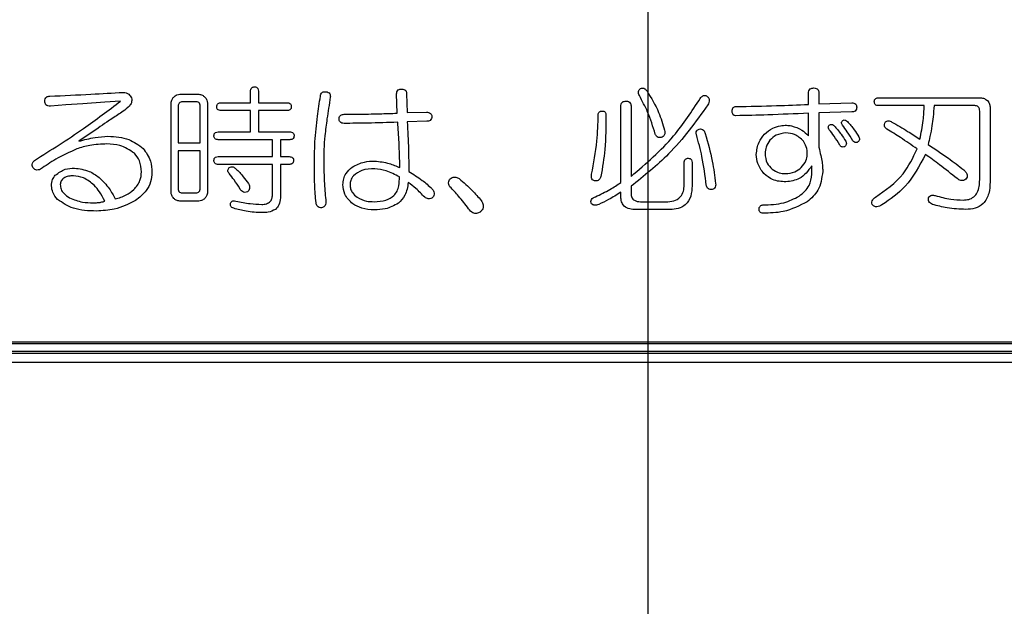
# Model space of a CAD drawing. Units: millimetres. Extents: x 7 to 826, y 14 to 580.
# Drawn here: x 113 to 122, y 207 to 212 of the extents above; entities that cross this region are included whole.
import ezdxf

# ---------------------------------------------------------------- set-up
doc = ezdxf.new("R2010")
doc.units = ezdxf.units.MM
doc.layers.add('SLD-0', color=179, linetype='Continuous')

# ---------------------------------------------------------------- blocks, each defined once
blk = doc.blocks.new('SW_CENTERMARKSYMBOL_0')
at = {"layer": 'SLD-0', "color": 0}
blk.add_line((0, -1.6667), (0, -142.8384), dxfattribs=at)

msp = doc.modelspace()

# ---------------------------------------------------------------- linework, layer by layer
at = {"color": 7, "linetype": 'Continuous', "lineweight": 25}
for p, q in [((115.1703, 211.0474), (115.1703, 211.1499)), ((115.2396, 211.1499), (115.2396, 211.0474)), ((114.0141, 211.062), (113.8725, 211.0522)), ((114.5412, 211.1224), (114.709, 211.1224)), ((116.474, 210.9546), (116.4691, 211.1255)), ((116.5579, 211.1255), (116.5627, 210.9595)), ((120.1322, 211.0327), (120.1322, 211.1304)), ((120.2246, 211.1304), (120.2246, 211.0376)), ((120.7568, 211.0913), (121.66, 211.0913)), ((113.5259, 211.0278), (113.3891, 211.0181)), ((113.6772, 211.0376), (113.5259, 211.0278)), ((113.8725, 211.0522), (113.6772, 211.0376)), ((114.4631, 210.2515), (114.4631, 211.0443)), ((114.5268, 211.0181), (114.5268, 210.6909)), ((114.683, 211.0562), (114.5658, 211.0562)), ((114.7212, 210.6909), (114.7212, 211.0181)), ((114.7872, 211.0443), (114.7872, 210.2515)), ((114.9076, 211.0474), (115.1703, 211.0474)), ((115.1703, 210.9781), (114.9076, 210.9781)), ((115.1703, 210.7886), (115.1703, 210.9781)), ((115.2396, 211.0474), (115.4935, 211.0474)), ((115.4935, 210.9781), (115.2396, 210.9781)), ((115.2396, 210.9781), (115.2396, 210.7886)), ((118.4624, 210.3394), (118.4624, 211.0132)), ((118.5548, 211.0132), (118.5548, 210.3931)), ((120.2246, 211.0376), (120.5175, 211.0474)), ((121.162, 211.022), (120.7568, 211.022)), ((121.6112, 211.022), (121.2499, 211.022)), ((121.6555, 210.3638), (121.6555, 210.9741)), ((121.7479, 211.0034), (121.7479, 210.3443)), ((116.0013, 210.9448), (116.1184, 210.9448)), ((116.5627, 210.9595), (116.7336, 210.9643)), ((120.1322, 210.7544), (120.1322, 210.9546)), ((120.5175, 210.9665), (120.2246, 210.9568)), ((120.2246, 210.9568), (120.2246, 210.6519)), ((113.8139, 210.8228), (113.643, 210.7056)), ((116.7385, 210.8835), (116.5627, 210.8786)), ((114.8832, 210.7886), (115.1703, 210.7886)), ((115.3656, 210.7193), (114.8832, 210.7193)), ((115.2396, 210.7886), (115.5179, 210.7886)), ((115.3656, 210.5689), (115.3656, 210.7193)), ((115.5179, 210.7193), (115.4349, 210.7193)), ((115.4349, 210.7193), (115.4349, 210.5689)), ((114.5268, 210.6909), (114.7212, 210.6909)), ((114.7212, 210.6217), (114.5268, 210.6217)), ((114.5268, 210.6217), (114.5268, 210.2857)), ((114.7212, 210.2857), (114.7212, 210.6217)), ((114.8832, 210.5689), (115.3656, 210.5689)), ((115.4349, 210.5689), (115.513, 210.5689)), ((115.3656, 210.4996), (114.8832, 210.4996)), ((115.3656, 210.2369), (115.3656, 210.4996)), ((115.513, 210.4996), (115.4349, 210.4996)), ((115.4349, 210.4996), (115.4349, 210.2027)), ((119.0275, 210.3296), (119.0275, 210.5152)), ((119.0967, 210.5152), (119.0967, 210.3101)), ((120.1615, 210.4126), (120.1615, 210.4859)), ((118.5548, 210.3052), (118.5548, 210.2417)), ((114.5658, 210.2466), (114.683, 210.2466)), ((118.4624, 210.2222), (118.4624, 210.2515)), ((114.709, 210.1734), (114.5412, 210.1734)), ((118.9014, 210.0993), (118.5841, 210.0993)), ((118.6378, 210.1685), (118.8819, 210.1685)), ((92.938, 208.9067), (144.4719, 208.9067)), ((144.4585, 208.9201), (92.9514, 208.9201)), ((92.9549, 208.9234), (144.4549, 208.9234)), ((92.8512, 208.8401), (144.5586, 208.8401)), ((92.8512, 208.8213), (144.5586, 208.8213)), ((144.5586, 208.738), (92.8512, 208.738))]:
    msp.add_line(p, q, dxfattribs=at)
for centre, ratio in [((118.7049, 492.0874), 0.57735), ((118.7049, 491.9207), 0.578507)]:
    msp.add_ellipse(centre, major_axis=(0, 288.0978), ratio=ratio, start_param=2.985527, end_param=3.297658, dxfattribs=at)
for points, knots in [([(115.1703, 211.1499), (115.1706, 211.1555), (115.171, 211.1668), (115.179, 211.1811), (115.1921, 211.1884), (115.201, 211.1888), (115.2054, 211.1889)], [0, 0, 0, 0, 0.281019, 0.559578, 0.779161, 1, 1, 1, 1]), ([(115.2054, 211.1889), (115.211, 211.1886), (115.2223, 211.1879), (115.2381, 211.1734), (115.239, 211.1588), (115.2396, 211.1499)], [0, 0, 0, 0, 0.2812578, 0.5601168, 1, 1, 1, 1]), ([(116.4691, 211.1255), (116.4695, 211.1322), (116.4703, 211.1456), (116.4817, 211.162), (116.4981, 211.1686), (116.5086, 211.1692), (116.5139, 211.1694)], [0, 0, 0, 0, 0.28065, 0.558637, 0.778879, 1, 1, 1, 1]), ([(116.5139, 211.1694), (116.5206, 211.1691), (116.5339, 211.1684), (116.5502, 211.1573), (116.5571, 211.1411), (116.5576, 211.1307), (116.5579, 211.1255)], [0, 0, 0, 0, 0.2807779, 0.5589756, 0.7789875, 1, 1, 1, 1]), ([(118.628, 211.1108), (118.6254, 211.1169), (118.6201, 211.1289), (118.6197, 211.1477), (118.6266, 211.1636), (118.6341, 211.1707), (118.6378, 211.1743)], [0, 0, 0, 0, 0.28052, 0.560029, 0.779672, 1, 1, 1, 1]), ([(118.6378, 211.1743), (118.6441, 211.1763), (118.6568, 211.1804), (118.6803, 211.1723), (118.6903, 211.1584), (118.6964, 211.1499)], [0, 0, 0, 0, 0.2801864, 0.5593127, 1, 1, 1, 1]), ([(118.6964, 211.1499), (118.7338, 211.0888), (118.8007, 210.9797), (118.8368, 210.8571), (118.8526, 210.8032)], [0, 0, 0, 0, 0.560166, 1, 1, 1, 1]), ([(120.1322, 211.1304), (120.1326, 211.1377), (120.1334, 211.1525), (120.1454, 211.1707), (120.1633, 211.1783), (120.1749, 211.1789), (120.1806, 211.1792)], [0, 0, 0, 0, 0.280645, 0.558599, 0.779064, 1, 1, 1, 1]), ([(120.1806, 211.1792), (120.1877, 211.1787), (120.2019, 211.1777), (120.218, 211.1643), (120.2238, 211.1469), (120.2243, 211.1359), (120.2246, 211.1304)], [0, 0, 0, 0, 0.280278, 0.558136, 0.778732, 1, 1, 1, 1]), ([(113.2476, 210.5347), (113.3946, 210.6274), (113.6572, 210.793), (113.905, 210.9798), (114.0141, 211.062)], [0, 0, 0, 0, 0.559963, 1, 1, 1, 1]), ([(113.3403, 211.062), (113.3407, 211.0687), (113.3414, 211.082), (113.3525, 211.0983), (113.3686, 211.1052), (113.379, 211.1057), (113.3843, 211.1059)], [0, 0, 0, 0, 0.2807779, 0.5589756, 0.7789875, 1, 1, 1, 1]), ([(113.3891, 211.0181), (113.3819, 211.0177), (113.3675, 211.0169), (113.3486, 211.0274), (113.3411, 211.0451), (113.3406, 211.0563), (113.3403, 211.062)], [0, 0, 0, 0, 0.280974, 0.558736, 0.778994, 1, 1, 1, 1]), ([(113.3843, 211.1059), (113.5064, 211.1114), (113.7246, 211.1212), (113.9426, 211.1343), (114.0385, 211.1401)], [0, 0, 0, 0, 0.56, 1, 1, 1, 1]), ([(114.0385, 211.1401), (114.0471, 211.1389), (114.0642, 211.1364), (114.0928, 211.1224), (114.1046, 211.1031), (114.1117, 211.0913)], [0, 0, 0, 0, 0.281112, 0.561815, 1, 1, 1, 1]), ([(114.1117, 211.0913), (114.1131, 211.0762), (114.1155, 211.0491), (114.0993, 211.0276), (114.0922, 211.0181)], [0, 0, 0, 0, 0.558216, 1, 1, 1, 1]), ([(114.4631, 211.0443), (114.4648, 211.0557), (114.4678, 211.076), (114.4815, 211.0913), (114.4875, 211.098)], [0, 0, 0, 0, 0.558614, 1, 1, 1, 1]), ([(114.4875, 211.098), (114.4963, 211.1055), (114.5119, 211.1191), (114.5323, 211.1214), (114.5412, 211.1224)], [0, 0, 0, 0, 0.560206, 1, 1, 1, 1]), ([(114.709, 211.1224), (114.7204, 211.1207), (114.7408, 211.1177), (114.756, 211.104), (114.7627, 211.098)], [0, 0, 0, 0, 0.558614, 1, 1, 1, 1]), ([(114.7627, 211.098), (114.7703, 211.0892), (114.7838, 211.0736), (114.7861, 211.0532), (114.7872, 211.0443)], [0, 0, 0, 0, 0.560206, 1, 1, 1, 1]), ([(115.7425, 210.7007), (115.7492, 210.7766), (115.7612, 210.9122), (115.7821, 211.0467), (115.7913, 211.1059)], [0, 0, 0, 0, 0.55993, 1, 1, 1, 1]), ([(115.7913, 211.1059), (115.7924, 211.1126), (115.7946, 211.1258), (115.8075, 211.1409), (115.8244, 211.1461), (115.8349, 211.1454), (115.8401, 211.145)], [0, 0, 0, 0, 0.280514, 0.558586, 0.779035, 1, 1, 1, 1]), ([(115.8792, 211.0962), (115.869, 211.0325), (115.8507, 210.9189), (115.8366, 210.8047), (115.8304, 210.7544)], [0, 0, 0, 0, 0.560005, 1, 1, 1, 1]), ([(115.8401, 211.145), (115.8468, 211.1439), (115.86, 211.1417), (115.8751, 211.1289), (115.8803, 211.1119), (115.8796, 211.1014), (115.8792, 211.0962)], [0, 0, 0, 0, 0.280514, 0.558586, 0.779035, 1, 1, 1, 1]), ([(118.4624, 211.0132), (118.4628, 211.0206), (118.4636, 211.0353), (118.4756, 211.0535), (118.4935, 211.0612), (118.5051, 211.0617), (118.5108, 211.062)], [0, 0, 0, 0, 0.280645, 0.558599, 0.779064, 1, 1, 1, 1]), ([(118.5108, 211.062), (118.5179, 211.0615), (118.5321, 211.0605), (118.5482, 211.0471), (118.554, 211.0297), (118.5545, 211.0187), (118.5548, 211.0132)], [0, 0, 0, 0, 0.2802779, 0.5581361, 0.7787319, 1, 1, 1, 1]), ([(118.5548, 210.3931), (118.6875, 210.507), (118.9244, 210.7105), (119.0949, 210.9715), (119.17, 211.0864)], [0, 0, 0, 0, 0.559913, 1, 1, 1, 1]), ([(118.7696, 210.7691), (118.7493, 210.8354), (118.7129, 210.9539), (118.654, 211.0629), (118.628, 211.1108)], [0, 0, 0, 0, 0.559842, 1, 1, 1, 1]), ([(119.17, 211.0864), (119.1769, 211.0951), (119.1866, 211.1073), (119.206, 211.1143), (119.2145, 211.112), (119.2188, 211.1108)], [0, 0, 0, 0, 0.558522, 0.779626, 1, 1, 1, 1]), ([(119.2188, 211.1108), (119.2263, 211.1071), (119.2374, 211.1015), (119.2465, 211.0874), (119.2505, 211.0713), (119.2479, 211.0504), (119.2415, 211.0354), (119.2383, 211.0278)], [0, 0, 0, 0, 0.249176, 0.374294, 0.499711, 0.74946, 1, 1, 1, 1]), ([(120.7177, 211.0571), (120.7181, 211.0627), (120.7189, 211.0739), (120.7332, 211.0898), (120.7478, 211.0907), (120.7568, 211.0913)], [0, 0, 0, 0, 0.281319, 0.559726, 1, 1, 1, 1]), ([(121.66, 211.0913), (121.6733, 211.0902), (121.697, 211.0883), (121.7154, 211.0734), (121.7235, 211.0669)], [0, 0, 0, 0, 0.559686, 1, 1, 1, 1]), ([(121.7235, 211.0669), (121.7316, 211.0563), (121.746, 211.0374), (121.7473, 211.0138), (121.7479, 211.0034)], [0, 0, 0, 0, 0.5589927, 1, 1, 1, 1]), ([(114.0922, 211.0181), (114.0741, 211.0022), (114.0417, 210.9738), (114.0056, 210.9503), (113.9897, 210.9399)], [0, 0, 0, 0, 0.5598314, 1, 1, 1, 1]), ([(114.5658, 211.0562), (114.56, 211.0559), (114.5483, 211.0553), (114.5336, 211.046), (114.5276, 211.0318), (114.527, 211.0226), (114.5268, 211.0181)], [0, 0, 0, 0, 0.280625, 0.559397, 0.779451, 1, 1, 1, 1]), ([(114.7212, 211.0181), (114.7209, 211.0239), (114.7203, 211.0354), (114.7106, 211.0495), (114.6966, 211.0556), (114.6875, 211.056), (114.683, 211.0562)], [0, 0, 0, 0, 0.280618, 0.558873, 0.779071, 1, 1, 1, 1]), ([(114.8685, 211.0132), (114.8689, 211.0188), (114.8697, 211.0299), (114.884, 211.0459), (114.8986, 211.0468), (114.9076, 211.0474)], [0, 0, 0, 0, 0.2813193, 0.5597258, 1, 1, 1, 1]), ([(114.9076, 210.9781), (114.902, 210.9784), (114.8908, 210.9789), (114.8763, 210.9867), (114.8693, 211), (114.8688, 211.0088), (114.8685, 211.0132)], [0, 0, 0, 0, 0.2810596, 0.5597691, 0.7794525, 1, 1, 1, 1]), ([(115.4935, 211.0474), (115.499, 211.0471), (115.5101, 211.0466), (115.5246, 211.0392), (115.5319, 211.0263), (115.5323, 211.0176), (115.5325, 211.0132)], [0, 0, 0, 0, 0.280851, 0.559628, 0.77932, 1, 1, 1, 1]), ([(115.5325, 211.0132), (115.5322, 211.0075), (115.5315, 210.9961), (115.5206, 210.9834), (115.5067, 210.9786), (115.4979, 210.9783), (115.4935, 210.9781)], [0, 0, 0, 0, 0.280243, 0.55855, 0.778928, 1, 1, 1, 1]), ([(118.2618, 210.9399), (118.2621, 210.9451), (118.2627, 210.9555), (118.2712, 210.9682), (118.2838, 210.9735), (118.292, 210.9739), (118.296, 210.9741)], [0, 0, 0, 0, 0.2806013, 0.5584327, 0.7789374, 1, 1, 1, 1]), ([(118.296, 210.9741), (118.3012, 210.9738), (118.3116, 210.9733), (118.3243, 210.9647), (118.3296, 210.9521), (118.33, 210.944), (118.3302, 210.9399)], [0, 0, 0, 0, 0.2806013, 0.5584327, 0.7789374, 1, 1, 1, 1]), ([(119.2383, 211.0278), (119.1282, 210.8762), (118.9313, 210.6054), (118.6699, 210.397), (118.5548, 210.3052)], [0, 0, 0, 0, 0.55974, 1, 1, 1, 1]), ([(119.4532, 210.9741), (119.4534, 210.9797), (119.4539, 210.9907), (119.4613, 211.0052), (119.4742, 211.0126), (119.483, 211.013), (119.4873, 211.0132)], [0, 0, 0, 0, 0.280851, 0.559628, 0.77932, 1, 1, 1, 1]), ([(119.4873, 210.9323), (119.4815, 210.9328), (119.4698, 210.9336), (119.4545, 210.9499), (119.4537, 210.9649), (119.4532, 210.9741)], [0, 0, 0, 0, 0.280976, 0.559615, 1, 1, 1, 1]), ([(119.4873, 211.0132), (119.6077, 211.0156), (119.8228, 211.0199), (120.0376, 211.0288), (120.1322, 211.0327)], [0, 0, 0, 0, 0.5599993, 1, 1, 1, 1]), ([(120.5175, 211.0474), (120.5238, 211.0471), (120.5364, 211.0466), (120.5526, 211.0379), (120.5607, 211.0232), (120.5612, 211.0133), (120.5615, 211.0083)], [0, 0, 0, 0, 0.28089, 0.55967, 0.779136, 1, 1, 1, 1]), ([(120.5615, 211.0083), (120.5611, 211.0017), (120.5604, 210.9887), (120.5487, 210.9733), (120.5328, 210.9672), (120.5226, 210.9668), (120.5175, 210.9665)], [0, 0, 0, 0, 0.280688, 0.558789, 0.778842, 1, 1, 1, 1]), ([(120.7568, 211.022), (120.7512, 211.0223), (120.74, 211.0228), (120.7255, 211.0307), (120.7185, 211.0439), (120.718, 211.0527), (120.7177, 211.0571)], [0, 0, 0, 0, 0.2810596, 0.5597691, 0.7794525, 1, 1, 1, 1]), ([(121.123, 210.7251), (121.1344, 210.78), (121.1548, 210.8781), (121.1598, 210.978), (121.162, 211.022)], [0, 0, 0, 0, 0.5599329, 1, 1, 1, 1]), ([(121.2499, 211.022), (121.247, 210.9884), (121.2419, 210.9283), (121.2339, 210.8686), (121.2304, 210.8423)], [0, 0, 0, 0, 0.5600185, 1, 1, 1, 1]), ([(121.6555, 210.9741), (121.6552, 210.9811), (121.6546, 210.9951), (121.6444, 211.013), (121.6276, 211.0211), (121.6167, 211.0217), (121.6112, 211.022)], [0, 0, 0, 0, 0.280904, 0.559383, 0.779397, 1, 1, 1, 1]), ([(113.9897, 210.9399), (113.9565, 210.9186), (113.8972, 210.8806), (113.8394, 210.8404), (113.8139, 210.8228)], [0, 0, 0, 0, 0.5599925, 1, 1, 1, 1]), ([(115.9573, 210.9058), (115.9577, 210.9121), (115.9585, 210.9249), (115.9709, 210.939), (115.9864, 210.9443), (115.9963, 210.9446), (116.0013, 210.9448)], [0, 0, 0, 0, 0.280427, 0.558373, 0.778906, 1, 1, 1, 1]), ([(116.0013, 210.864), (115.9947, 210.8643), (115.9818, 210.8649), (115.9655, 210.8749), (115.9581, 210.8905), (115.9576, 210.9007), (115.9573, 210.9058)], [0, 0, 0, 0, 0.281001, 0.559385, 0.779074, 1, 1, 1, 1]), ([(116.1184, 210.9448), (116.1848, 210.9464), (116.3033, 210.9494), (116.4218, 210.953), (116.474, 210.9546)], [0, 0, 0, 0, 0.56, 1, 1, 1, 1]), ([(116.7336, 210.9643), (116.7402, 210.9641), (116.7532, 210.9635), (116.7699, 210.9547), (116.7797, 210.9405), (116.7815, 210.9304), (116.7825, 210.9253)], [0, 0, 0, 0, 0.280617, 0.559547, 0.77947, 1, 1, 1, 1]), ([(116.7825, 210.9253), (116.7821, 210.9187), (116.7814, 210.9057), (116.7697, 210.8903), (116.7538, 210.8842), (116.7436, 210.8838), (116.7385, 210.8835)], [0, 0, 0, 0, 0.280688, 0.558789, 0.778842, 1, 1, 1, 1]), ([(118.2032, 210.4126), (118.2221, 210.5102), (118.2557, 210.6845), (118.26, 210.8619), (118.2618, 210.9399)], [0, 0, 0, 0, 0.559933, 1, 1, 1, 1]), ([(118.3302, 210.9399), (118.3305, 210.8371), (118.3311, 210.6535), (118.3, 210.4727), (118.2863, 210.3931)], [0, 0, 0, 0, 0.5599431, 1, 1, 1, 1]), ([(120.1322, 210.9546), (120.0119, 210.9491), (119.797, 210.9392), (119.582, 210.9344), (119.4873, 210.9323)], [0, 0, 0, 0, 0.56, 1, 1, 1, 1]), ([(120.4345, 210.8472), (120.432, 210.8512), (120.4271, 210.8593), (120.4247, 210.873), (120.4302, 210.8846), (120.4363, 210.8889), (120.4394, 210.8911)], [0, 0, 0, 0, 0.281302, 0.560393, 0.779443, 1, 1, 1, 1]), ([(120.4394, 210.8911), (120.4432, 210.8926), (120.4509, 210.8955), (120.4658, 210.8926), (120.4737, 210.8856), (120.4785, 210.8813)], [0, 0, 0, 0, 0.279989, 0.560461, 1, 1, 1, 1]), ([(120.8105, 210.8667), (120.813, 210.8705), (120.818, 210.8782), (120.8299, 210.8857), (120.8501, 210.8882), (120.8641, 210.8813), (120.874, 210.8765)], [0, 0, 0, 0, 0.187294, 0.373997, 0.560883, 1, 1, 1, 1]), ([(116.4788, 210.8738), (116.3897, 210.8711), (116.2305, 210.8663), (116.0713, 210.8647), (116.0013, 210.864)], [0, 0, 0, 0, 0.560003, 1, 1, 1, 1]), ([(116.4984, 210.4712), (116.4963, 210.5464), (116.4926, 210.6808), (116.4831, 210.8148), (116.4788, 210.8738)], [0, 0, 0, 0, 0.5599991, 1, 1, 1, 1]), ([(116.5627, 210.8786), (116.5674, 210.7963), (116.5758, 210.6492), (116.5769, 210.5019), (116.5774, 210.437)], [0, 0, 0, 0, 0.559998, 1, 1, 1, 1]), ([(118.8526, 210.8032), (118.8536, 210.796), (118.8556, 210.7815), (118.8523, 210.7608), (118.8399, 210.7453), (118.8288, 210.7416), (118.8233, 210.7398)], [0, 0, 0, 0, 0.28101, 0.5604805, 0.7800609, 1, 1, 1, 1]), ([(119.1358, 210.7642), (119.1346, 210.7699), (119.1323, 210.7812), (119.1362, 210.7977), (119.1473, 210.8084), (119.1559, 210.8115), (119.1602, 210.813)], [0, 0, 0, 0, 0.280704, 0.559968, 0.779441, 1, 1, 1, 1]), ([(119.1602, 210.813), (119.1673, 210.8141), (119.1814, 210.8164), (119.204, 210.8016), (119.2102, 210.7844), (119.2139, 210.7739)], [0, 0, 0, 0, 0.280538, 0.559551, 1, 1, 1, 1]), ([(119.7412, 210.7691), (119.7647, 210.7887), (119.8065, 210.8239), (119.8595, 210.8367), (119.8828, 210.8423)], [0, 0, 0, 0, 0.559444, 1, 1, 1, 1]), ([(119.8828, 210.8423), (119.9011, 210.8449), (119.9337, 210.8496), (119.9662, 210.8445), (119.9805, 210.8423)], [0, 0, 0, 0, 0.559831, 1, 1, 1, 1]), ([(119.9805, 210.8423), (120.0127, 210.8324), (120.0703, 210.8148), (120.1133, 210.7729), (120.1322, 210.7544)], [0, 0, 0, 0, 0.559474, 1, 1, 1, 1]), ([(120.3174, 210.8081), (120.3149, 210.8122), (120.3099, 210.8203), (120.3075, 210.8339), (120.313, 210.8455), (120.3192, 210.8499), (120.3222, 210.8521)], [0, 0, 0, 0, 0.281302, 0.560393, 0.779443, 1, 1, 1, 1]), ([(120.4101, 210.6714), (120.3942, 210.6979), (120.3659, 210.7452), (120.3322, 210.7889), (120.3174, 210.8081)], [0, 0, 0, 0, 0.560008, 1, 1, 1, 1]), ([(120.3222, 210.8521), (120.3261, 210.8535), (120.3337, 210.8565), (120.3486, 210.8535), (120.3565, 210.8465), (120.3613, 210.8423)], [0, 0, 0, 0, 0.279989, 0.560461, 1, 1, 1, 1]), ([(120.3613, 210.8423), (120.3825, 210.8183), (120.4203, 210.7754), (120.4505, 210.7269), (120.4638, 210.7056)], [0, 0, 0, 0, 0.55981, 1, 1, 1, 1]), ([(120.5273, 210.7105), (120.5111, 210.7367), (120.4821, 210.7836), (120.4491, 210.8278), (120.4345, 210.8472)], [0, 0, 0, 0, 0.560028, 1, 1, 1, 1]), ([(120.4785, 210.8813), (120.4995, 210.8573), (120.5372, 210.8142), (120.5676, 210.7659), (120.581, 210.7446)], [0, 0, 0, 0, 0.55994, 1, 1, 1, 1]), ([(120.83, 210.813), (120.8254, 210.8165), (120.8163, 210.8236), (120.8063, 210.8426), (120.8089, 210.8576), (120.8105, 210.8667)], [0, 0, 0, 0, 0.280923, 0.561437, 1, 1, 1, 1]), ([(121.0985, 210.6372), (121.0493, 210.6713), (120.9613, 210.7323), (120.8701, 210.7883), (120.83, 210.813)], [0, 0, 0, 0, 0.56, 1, 1, 1, 1]), ([(120.874, 210.8765), (120.921, 210.8491), (121.005, 210.8003), (121.0869, 210.7481), (121.123, 210.7251)], [0, 0, 0, 0, 0.559994, 1, 1, 1, 1]), ([(121.2304, 210.8423), (121.225, 210.8111), (121.2154, 210.7554), (121.2021, 210.7005), (121.1962, 210.6763)], [0, 0, 0, 0, 0.55992, 1, 1, 1, 1]), ([(113.643, 210.7056), (113.6906, 210.7184), (113.7755, 210.7412), (113.8632, 210.747), (113.9018, 210.7495)], [0, 0, 0, 0, 0.560162, 1, 1, 1, 1]), ([(113.9018, 210.7495), (113.9664, 210.7461), (114.0816, 210.7401), (114.1738, 210.672), (114.2143, 210.6421)], [0, 0, 0, 0, 0.560424, 1, 1, 1, 1]), ([(114.8441, 210.7544), (114.8445, 210.76), (114.8453, 210.7711), (114.8596, 210.7871), (114.8742, 210.788), (114.8832, 210.7886)], [0, 0, 0, 0, 0.281319, 0.559726, 1, 1, 1, 1]), ([(114.8832, 210.7193), (114.8776, 210.7196), (114.8664, 210.7201), (114.8519, 210.7279), (114.8449, 210.7412), (114.8444, 210.75), (114.8441, 210.7544)], [0, 0, 0, 0, 0.28106, 0.559769, 0.779452, 1, 1, 1, 1]), ([(115.5179, 210.7886), (115.5235, 210.7883), (115.5345, 210.7878), (115.549, 210.7805), (115.5564, 210.7675), (115.5568, 210.7588), (115.557, 210.7544)], [0, 0, 0, 0, 0.280851, 0.559628, 0.77932, 1, 1, 1, 1]), ([(115.557, 210.7544), (115.5566, 210.7487), (115.556, 210.7374), (115.545, 210.7246), (115.5311, 210.7199), (115.5223, 210.7195), (115.5179, 210.7193)], [0, 0, 0, 0, 0.2802431, 0.5585496, 0.7789278, 1, 1, 1, 1]), ([(115.8304, 210.7544), (115.8273, 210.7134), (115.8218, 210.6403), (115.821, 210.567), (115.8206, 210.5347)], [0, 0, 0, 0, 0.56, 1, 1, 1, 1]), ([(118.8233, 210.7398), (118.817, 210.7386), (118.8043, 210.7362), (118.7868, 210.7429), (118.7755, 210.7552), (118.7716, 210.7644), (118.7696, 210.7691)], [0, 0, 0, 0, 0.280591, 0.558996, 0.779304, 1, 1, 1, 1]), ([(119.2237, 210.315), (119.2129, 210.3999), (119.1935, 210.5517), (119.1534, 210.6992), (119.1358, 210.7642)], [0, 0, 0, 0, 0.55997, 1, 1, 1, 1]), ([(119.2139, 210.7739), (119.2373, 210.6922), (119.2791, 210.5463), (119.2982, 210.3958), (119.3067, 210.3296)], [0, 0, 0, 0, 0.55994, 1, 1, 1, 1]), ([(119.668, 210.5884), (119.6727, 210.6259), (119.681, 210.693), (119.7228, 210.7458), (119.7412, 210.7691)], [0, 0, 0, 0, 0.558721, 1, 1, 1, 1]), ([(119.79, 210.7153), (119.7766, 210.6953), (119.7525, 210.6596), (119.7481, 210.6169), (119.7461, 210.5982)], [0, 0, 0, 0, 0.560235, 1, 1, 1, 1]), ([(119.9316, 210.7788), (119.9014, 210.7752), (119.8472, 210.7686), (119.8075, 210.7316), (119.79, 210.7153)], [0, 0, 0, 0, 0.558845, 1, 1, 1, 1]), ([(120.0879, 210.7056), (120.0632, 210.7294), (120.019, 210.772), (119.9584, 210.7767), (119.9316, 210.7788)], [0, 0, 0, 0, 0.558578, 1, 1, 1, 1]), ([(120.5664, 210.6958), (120.5622, 210.6945), (120.554, 210.6919), (120.538, 210.6956), (120.5314, 210.7048), (120.5273, 210.7105)], [0, 0, 0, 0, 0.280984, 0.561406, 1, 1, 1, 1]), ([(120.581, 210.7446), (120.5829, 210.7396), (120.5866, 210.7295), (120.5855, 210.7139), (120.5775, 210.7021), (120.5701, 210.6979), (120.5664, 210.6958)], [0, 0, 0, 0, 0.281026, 0.559363, 0.779218, 1, 1, 1, 1]), ([(113.6235, 210.6372), (113.5604, 210.6087), (113.4477, 210.5579), (113.346, 210.4875), (113.3013, 210.4566)], [0, 0, 0, 0, 0.559803, 1, 1, 1, 1]), ([(113.892, 210.6812), (113.8408, 210.6795), (113.7492, 210.6765), (113.6619, 210.6492), (113.6235, 210.6372)], [0, 0, 0, 0, 0.560017, 1, 1, 1, 1]), ([(114.1362, 210.5982), (114.0947, 210.6261), (114.0204, 210.6763), (113.9314, 210.6797), (113.892, 210.6812)], [0, 0, 0, 0, 0.5580337, 1, 1, 1, 1]), ([(114.2143, 210.6421), (114.2404, 210.6061), (114.2873, 210.5415), (114.2908, 210.4623), (114.2924, 210.4273)], [0, 0, 0, 0, 0.558089, 1, 1, 1, 1]), ([(115.7376, 210.4419), (115.7378, 210.4902), (115.7382, 210.5765), (115.7412, 210.6628), (115.7425, 210.7007)], [0, 0, 0, 0, 0.560003, 1, 1, 1, 1]), ([(120.1221, 210.5884), (120.1207, 210.6118), (120.1182, 210.6537), (120.0971, 210.6897), (120.0879, 210.7056)], [0, 0, 0, 0, 0.559972, 1, 1, 1, 1]), ([(120.2246, 210.6519), (120.2304, 210.6273), (120.2407, 210.5835), (120.2499, 210.5394), (120.2539, 210.52)], [0, 0, 0, 0, 0.560004, 1, 1, 1, 1]), ([(120.4541, 210.6568), (120.4495, 210.6555), (120.4403, 210.6531), (120.4267, 210.655), (120.4165, 210.6622), (120.4123, 210.6683), (120.4101, 210.6714)], [0, 0, 0, 0, 0.280143, 0.559608, 0.779435, 1, 1, 1, 1]), ([(120.4638, 210.7056), (120.4658, 210.7009), (120.4699, 210.6914), (120.4693, 210.6767), (120.4631, 210.6648), (120.4571, 210.6594), (120.4541, 210.6568)], [0, 0, 0, 0, 0.280086, 0.559702, 0.779347, 1, 1, 1, 1]), ([(120.7275, 210.2076), (120.8174, 210.2707), (120.9781, 210.3833), (121.0617, 210.5597), (121.0985, 210.6372)], [0, 0, 0, 0, 0.560057, 1, 1, 1, 1]), ([(121.1962, 210.6763), (121.2569, 210.6364), (121.3654, 210.5653), (121.4683, 210.4864), (121.5136, 210.4517)], [0, 0, 0, 0, 0.560017, 1, 1, 1, 1]), ([(113.2329, 210.4712), (113.231, 210.4775), (113.2271, 210.49), (113.2287, 210.5087), (113.2362, 210.5241), (113.2438, 210.5312), (113.2476, 210.5347)], [0, 0, 0, 0, 0.2804865, 0.5595597, 0.7797021, 1, 1, 1, 1]), ([(114.1996, 210.4322), (114.1969, 210.4669), (114.1921, 210.5289), (114.1533, 210.577), (114.1362, 210.5982)], [0, 0, 0, 0, 0.559846, 1, 1, 1, 1]), ([(114.8441, 210.5347), (114.8445, 210.5403), (114.8453, 210.5514), (114.8596, 210.5674), (114.8742, 210.5683), (114.8832, 210.5689)], [0, 0, 0, 0, 0.2813193, 0.5597258, 1, 1, 1, 1]), ([(114.8832, 210.4996), (114.8776, 210.4999), (114.8664, 210.5004), (114.8519, 210.5082), (114.8449, 210.5215), (114.8444, 210.5303), (114.8441, 210.5347)], [0, 0, 0, 0, 0.28106, 0.559769, 0.779452, 1, 1, 1, 1]), ([(115.513, 210.5689), (115.5186, 210.5686), (115.5296, 210.5681), (115.5441, 210.5608), (115.5515, 210.5478), (115.5519, 210.5391), (115.5521, 210.5347)], [0, 0, 0, 0, 0.280851, 0.559628, 0.77932, 1, 1, 1, 1]), ([(115.5521, 210.5347), (115.5517, 210.529), (115.5511, 210.5177), (115.5401, 210.5049), (115.5262, 210.5001), (115.5174, 210.4998), (115.513, 210.4996)], [0, 0, 0, 0, 0.280243, 0.55855, 0.778928, 1, 1, 1, 1]), ([(115.8206, 210.5347), (115.8216, 210.4653), (115.8233, 210.3413), (115.835, 210.2179), (115.8401, 210.1636)], [0, 0, 0, 0, 0.559991, 1, 1, 1, 1]), ([(119.0275, 210.5152), (119.0277, 210.5208), (119.0282, 210.532), (119.0362, 210.5464), (119.0493, 210.5536), (119.0581, 210.554), (119.0626, 210.5542)], [0, 0, 0, 0, 0.281019, 0.559578, 0.779161, 1, 1, 1, 1]), ([(119.0626, 210.5542), (119.0682, 210.5539), (119.0794, 210.5532), (119.0952, 210.5387), (119.0962, 210.5241), (119.0967, 210.5152)], [0, 0, 0, 0, 0.281258, 0.560117, 1, 1, 1, 1]), ([(119.7363, 210.4175), (119.7149, 210.4461), (119.6765, 210.4973), (119.6706, 210.5606), (119.668, 210.5884)], [0, 0, 0, 0, 0.559785, 1, 1, 1, 1]), ([(119.7461, 210.5982), (119.7492, 210.5676), (119.7548, 210.5129), (119.7928, 210.4738), (119.8096, 210.4566)], [0, 0, 0, 0, 0.559332, 1, 1, 1, 1]), ([(120.0683, 210.4712), (120.0845, 210.4905), (120.1134, 210.5248), (120.1194, 210.569), (120.1221, 210.5884)], [0, 0, 0, 0, 0.560538, 1, 1, 1, 1]), ([(121.1718, 210.5884), (121.1191, 210.4876), (121.025, 210.3071), (120.8592, 210.1906), (120.7861, 210.1392)], [0, 0, 0, 0, 0.558952, 1, 1, 1, 1]), ([(121.455, 210.3736), (121.4031, 210.4149), (121.3104, 210.4888), (121.2141, 210.558), (121.1718, 210.5884)], [0, 0, 0, 0, 0.559994, 1, 1, 1, 1]), ([(113.3013, 210.4566), (113.2946, 210.4539), (113.2815, 210.4484), (113.2547, 210.4503), (113.2412, 210.4633), (113.2329, 210.4712)], [0, 0, 0, 0, 0.281405, 0.561515, 1, 1, 1, 1]), ([(113.4331, 210.4029), (113.4615, 210.4244), (113.5125, 210.4629), (113.5759, 210.4653), (113.604, 210.4663)], [0, 0, 0, 0, 0.557693, 1, 1, 1, 1]), ([(113.604, 210.4663), (113.6488, 210.4606), (113.729, 210.4504), (113.7947, 210.4039), (113.8237, 210.3833)], [0, 0, 0, 0, 0.558842, 1, 1, 1, 1]), ([(114.9808, 210.4175), (114.9774, 210.422), (114.9705, 210.431), (114.9675, 210.4471), (114.9718, 210.4614), (114.9778, 210.4679), (114.9808, 210.4712)], [0, 0, 0, 0, 0.280532, 0.5596, 0.779485, 1, 1, 1, 1]), ([(114.9808, 210.4712), (114.9861, 210.4744), (114.9968, 210.4808), (115.0195, 210.4771), (115.0319, 210.4674), (115.0394, 210.4615)], [0, 0, 0, 0, 0.2792059, 0.5586144, 1, 1, 1, 1]), ([(115.0394, 210.4615), (115.0621, 210.4383), (115.1026, 210.3969), (115.1367, 210.3502), (115.1517, 210.3296)], [0, 0, 0, 0, 0.560034, 1, 1, 1, 1]), ([(115.9915, 210.3199), (115.9928, 210.337), (115.9955, 210.3713), (116.0212, 210.4284), (116.0543, 210.458), (116.0745, 210.4761)], [0, 0, 0, 0, 0.280264, 0.560494, 1, 1, 1, 1]), ([(116.0745, 210.4761), (116.1099, 210.4939), (116.1731, 210.5258), (116.2436, 210.5286), (116.2747, 210.5298)], [0, 0, 0, 0, 0.55909, 1, 1, 1, 1]), ([(116.2747, 210.4615), (116.2352, 210.4603), (116.1648, 210.4582), (116.1088, 210.4163), (116.0843, 210.398)], [0, 0, 0, 0, 0.561495, 1, 1, 1, 1]), ([(116.2747, 210.5298), (116.318, 210.5247), (116.3954, 210.5155), (116.4669, 210.4848), (116.4984, 210.4712)], [0, 0, 0, 0, 0.559258, 1, 1, 1, 1]), ([(116.4944, 210.3882), (116.4556, 210.4092), (116.3865, 210.4465), (116.3088, 210.4569), (116.2747, 210.4615)], [0, 0, 0, 0, 0.560709, 1, 1, 1, 1]), ([(119.8096, 210.4566), (119.8297, 210.4438), (119.8657, 210.4209), (119.9081, 210.4185), (119.9268, 210.4175)], [0, 0, 0, 0, 0.5591061, 1, 1, 1, 1]), ([(119.9268, 210.4175), (119.9562, 210.4202), (120.0087, 210.4249), (120.0501, 210.4571), (120.0683, 210.4712)], [0, 0, 0, 0, 0.5595312, 1, 1, 1, 1]), ([(120.1615, 210.4859), (120.1284, 210.4422), (120.0693, 210.3643), (119.9737, 210.3504), (119.9316, 210.3443)], [0, 0, 0, 0, 0.560331, 1, 1, 1, 1]), ([(120.2539, 210.52), (120.2555, 210.5046), (120.2584, 210.477), (120.2587, 210.4493), (120.2588, 210.437)], [0, 0, 0, 0, 0.55993, 1, 1, 1, 1]), ([(121.5136, 210.4517), (121.5199, 210.4455), (121.5326, 210.433), (121.5446, 210.4106), (121.5444, 210.3866), (121.5369, 210.3747), (121.5331, 210.3687)], [0, 0, 0, 0, 0.2809341, 0.5606335, 0.7800271, 1, 1, 1, 1]), ([(113.3989, 210.3101), (113.4006, 210.3293), (113.4036, 210.3635), (113.4241, 210.3908), (113.4331, 210.4029)], [0, 0, 0, 0, 0.5596129, 1, 1, 1, 1]), ([(113.5942, 210.398), (113.5795, 210.3974), (113.5501, 210.3963), (113.5103, 210.3833), (113.4825, 210.3547), (113.4788, 210.3315), (113.477, 210.3199)], [0, 0, 0, 0, 0.281068, 0.560994, 0.780211, 1, 1, 1, 1]), ([(113.7797, 210.315), (113.7491, 210.34), (113.6943, 210.3846), (113.6248, 210.3939), (113.5942, 210.398)], [0, 0, 0, 0, 0.560538, 1, 1, 1, 1]), ([(113.8237, 210.3833), (113.8556, 210.3518), (113.9126, 210.2954), (113.9492, 210.2243), (113.9653, 210.1929)], [0, 0, 0, 0, 0.559449, 1, 1, 1, 1]), ([(114.1313, 210.2759), (114.1533, 210.3013), (114.1927, 210.3466), (114.1975, 210.406), (114.1996, 210.4322)], [0, 0, 0, 0, 0.559086, 1, 1, 1, 1]), ([(114.2924, 210.4273), (114.2901, 210.3991), (114.2854, 210.3428), (114.2385, 210.2507), (114.181, 210.2057), (114.1459, 210.1783)], [0, 0, 0, 0, 0.2802534, 0.5603603, 1, 1, 1, 1]), ([(115.0736, 210.2857), (115.0576, 210.3113), (115.0292, 210.3569), (114.9956, 210.399), (114.9808, 210.4175)], [0, 0, 0, 0, 0.559989, 1, 1, 1, 1]), ([(115.7523, 210.1587), (115.7475, 210.2115), (115.7391, 210.3057), (115.7381, 210.4003), (115.7376, 210.4419)], [0, 0, 0, 0, 0.559992, 1, 1, 1, 1]), ([(116.0843, 210.398), (116.0753, 210.3846), (116.0593, 210.3608), (116.0563, 210.3324), (116.055, 210.3199)], [0, 0, 0, 0, 0.560227, 1, 1, 1, 1]), ([(116.4456, 210.2222), (116.4557, 210.2354), (116.476, 210.2618), (116.4916, 210.3198), (116.4933, 210.3623), (116.4944, 210.3882)], [0, 0, 0, 0, 0.279394, 0.55953, 1, 1, 1, 1]), ([(116.5774, 210.437), (116.618, 210.4119), (116.6906, 210.3671), (116.7544, 210.3106), (116.7825, 210.2857)], [0, 0, 0, 0, 0.5601339, 1, 1, 1, 1]), ([(116.9436, 210.3003), (116.9394, 210.3075), (116.9312, 210.3217), (116.9301, 210.3456), (116.9395, 210.3649), (116.9487, 210.3739), (116.9533, 210.3785)], [0, 0, 0, 0, 0.280329, 0.559338, 0.7794, 1, 1, 1, 1]), ([(116.9533, 210.3785), (116.9599, 210.3815), (116.9731, 210.3877), (116.9998, 210.3874), (117.0164, 210.3788), (117.0266, 210.3736)], [0, 0, 0, 0, 0.280116, 0.560977, 1, 1, 1, 1]), ([(117.0266, 210.3736), (117.0655, 210.3396), (117.135, 210.2788), (117.1953, 210.209), (117.2219, 210.1783)], [0, 0, 0, 0, 0.559771, 1, 1, 1, 1]), ([(118.2277, 210.354), (118.2214, 210.3567), (118.2089, 210.362), (118.1991, 210.3854), (118.2017, 210.4023), (118.2032, 210.4126)], [0, 0, 0, 0, 0.279947, 0.558832, 1, 1, 1, 1]), ([(118.2863, 210.3931), (118.2838, 210.3861), (118.2788, 210.3722), (118.264, 210.3565), (118.245, 210.3512), (118.2334, 210.3531), (118.2277, 210.354)], [0, 0, 0, 0, 0.2807208, 0.5594999, 0.7793091, 1, 1, 1, 1]), ([(119.9316, 210.3443), (119.8906, 210.3467), (119.8173, 210.351), (119.7611, 210.3972), (119.7363, 210.4175)], [0, 0, 0, 0, 0.560405, 1, 1, 1, 1]), ([(120.0488, 210.2173), (120.0838, 210.2463), (120.1463, 210.298), (120.1568, 210.3776), (120.1615, 210.4126)], [0, 0, 0, 0, 0.559943, 1, 1, 1, 1]), ([(120.2588, 210.437), (120.251, 210.3774), (120.237, 210.2706), (120.1573, 210.1998), (120.1221, 210.1685)], [0, 0, 0, 0, 0.5585621, 1, 1, 1, 1]), ([(121.5331, 210.3687), (121.5264, 210.364), (121.5132, 210.3546), (121.4828, 210.3548), (121.4655, 210.3665), (121.455, 210.3736)], [0, 0, 0, 0, 0.280455, 0.560008, 1, 1, 1, 1]), ([(121.5087, 210.1832), (121.5253, 210.1841), (121.5584, 210.186), (121.6045, 210.2084), (121.6499, 210.2671), (121.6532, 210.3239), (121.6555, 210.3638)], [0, 0, 0, 0, 0.187457, 0.374228, 0.5610229, 1, 1, 1, 1]), ([(113.4526, 210.188), (113.4366, 210.2084), (113.408, 210.2446), (113.4017, 210.2901), (113.3989, 210.3101)], [0, 0, 0, 0, 0.56063, 1, 1, 1, 1]), ([(113.477, 210.3199), (113.4787, 210.3058), (113.4821, 210.2777), (113.5115, 210.2351), (113.5416, 210.215), (113.56, 210.2027)], [0, 0, 0, 0, 0.279546, 0.559649, 1, 1, 1, 1]), ([(113.8725, 210.1734), (113.8587, 210.2021), (113.8339, 210.2535), (113.7963, 210.2962), (113.7797, 210.315)], [0, 0, 0, 0, 0.559733, 1, 1, 1, 1]), ([(113.9653, 210.1929), (113.9994, 210.2022), (114.0605, 210.2188), (114.1096, 210.2584), (114.1313, 210.2759)], [0, 0, 0, 0, 0.559232, 1, 1, 1, 1]), ([(114.5268, 210.2857), (114.5271, 210.2798), (114.5279, 210.268), (114.5374, 210.2533), (114.5519, 210.2474), (114.5612, 210.2469), (114.5658, 210.2466)], [0, 0, 0, 0, 0.280679, 0.558826, 0.77923, 1, 1, 1, 1]), ([(114.683, 210.2466), (114.6889, 210.247), (114.7006, 210.2477), (114.7147, 210.2577), (114.7206, 210.2719), (114.721, 210.2811), (114.7212, 210.2857)], [0, 0, 0, 0, 0.2807126, 0.5583212, 0.7788465, 1, 1, 1, 1]), ([(115.1419, 210.2564), (115.1345, 210.2536), (115.1197, 210.248), (115.0918, 210.2586), (115.0805, 210.2754), (115.0736, 210.2857)], [0, 0, 0, 0, 0.280293, 0.559359, 1, 1, 1, 1]), ([(115.1517, 210.3296), (115.1548, 210.3227), (115.161, 210.3087), (115.1631, 210.2871), (115.1558, 210.2681), (115.1466, 210.2603), (115.1419, 210.2564)], [0, 0, 0, 0, 0.280663, 0.560194, 0.779801, 1, 1, 1, 1]), ([(116.0794, 210.149), (116.0516, 210.1754), (116.0019, 210.2226), (115.9947, 210.2901), (115.9915, 210.3199)], [0, 0, 0, 0, 0.559458, 1, 1, 1, 1]), ([(116.055, 210.3199), (116.0559, 210.3073), (116.0578, 210.2822), (116.0779, 210.2408), (116.1031, 210.2202), (116.1184, 210.2076)], [0, 0, 0, 0, 0.280352, 0.56054, 1, 1, 1, 1]), ([(116.5725, 210.3394), (116.5666, 210.2994), (116.5561, 210.228), (116.5064, 210.1765), (116.4846, 210.1539)], [0, 0, 0, 0, 0.561184, 1, 1, 1, 1]), ([(116.719, 210.2076), (116.6934, 210.2342), (116.6477, 210.2816), (116.5955, 210.3218), (116.5725, 210.3394)], [0, 0, 0, 0, 0.560073, 1, 1, 1, 1]), ([(116.7825, 210.2857), (116.7874, 210.2794), (116.7972, 210.2668), (116.8037, 210.2449), (116.8011, 210.2242), (116.7952, 210.2131), (116.7922, 210.2076)], [0, 0, 0, 0, 0.280411, 0.559928, 0.779856, 1, 1, 1, 1]), ([(117.1096, 210.105), (117.0807, 210.1433), (117.0291, 210.2116), (116.9697, 210.2732), (116.9436, 210.3003)], [0, 0, 0, 0, 0.559984, 1, 1, 1, 1]), ([(118.2374, 210.2125), (118.2814, 210.2328), (118.3598, 210.2691), (118.431, 210.3179), (118.4624, 210.3394)], [0, 0, 0, 0, 0.559983, 1, 1, 1, 1]), ([(118.8819, 210.1685), (118.9054, 210.1701), (118.9521, 210.1731), (119.0052, 210.2176), (119.0252, 210.2749), (119.0267, 210.3114), (119.0275, 210.3296)], [0, 0, 0, 0, 0.280379, 0.558021, 0.778622, 1, 1, 1, 1]), ([(119.0967, 210.3101), (119.0953, 210.2793), (119.0924, 210.2179), (119.0472, 210.1395), (118.9739, 210.1031), (118.9256, 210.1005), (118.9014, 210.0993)], [0, 0, 0, 0, 0.280999, 0.55936, 0.779104, 1, 1, 1, 1]), ([(119.2676, 210.2759), (119.2616, 210.2765), (119.2496, 210.2776), (119.2315, 210.291), (119.2266, 210.3059), (119.2237, 210.315)], [0, 0, 0, 0, 0.280584, 0.560206, 1, 1, 1, 1]), ([(119.3067, 210.3296), (119.3071, 210.3225), (119.3079, 210.3084), (119.2999, 210.2892), (119.2841, 210.2788), (119.2731, 210.2769), (119.2676, 210.2759)], [0, 0, 0, 0, 0.280665, 0.559531, 0.779297, 1, 1, 1, 1]), ([(121.7479, 210.3443), (121.7464, 210.3095), (121.7432, 210.2401), (121.6965, 210.1498), (121.6152, 210.1047), (121.5605, 210.1017), (121.5331, 210.1002)], [0, 0, 0, 0, 0.281102, 0.559696, 0.77926, 1, 1, 1, 1]), ([(113.7993, 210.0855), (113.7287, 210.0871), (113.6031, 210.0898), (113.4985, 210.1581), (113.4526, 210.188)], [0, 0, 0, 0, 0.561462, 1, 1, 1, 1]), ([(113.56, 210.2027), (113.5978, 210.1876), (113.6654, 210.1606), (113.738, 210.1593), (113.77, 210.1587)], [0, 0, 0, 0, 0.55899, 1, 1, 1, 1]), ([(114.4875, 210.1978), (114.48, 210.2066), (114.4665, 210.2222), (114.4641, 210.2426), (114.4631, 210.2515)], [0, 0, 0, 0, 0.5602059, 1, 1, 1, 1]), ([(114.5412, 210.1734), (114.5298, 210.1751), (114.5095, 210.1781), (114.4942, 210.1918), (114.4875, 210.1978)], [0, 0, 0, 0, 0.558614, 1, 1, 1, 1]), ([(114.7627, 210.1978), (114.754, 210.1902), (114.7384, 210.1767), (114.718, 210.1744), (114.709, 210.1734)], [0, 0, 0, 0, 0.560206, 1, 1, 1, 1]), ([(114.7872, 210.2515), (114.7855, 210.2401), (114.7825, 210.2197), (114.7688, 210.2045), (114.7627, 210.1978)], [0, 0, 0, 0, 0.558614, 1, 1, 1, 1]), ([(115.2689, 210.1441), (115.2833, 210.1448), (115.312, 210.1463), (115.348, 210.1685), (115.364, 210.2031), (115.3651, 210.2256), (115.3656, 210.2369)], [0, 0, 0, 0, 0.280788, 0.559125, 0.779145, 1, 1, 1, 1]), ([(115.4349, 210.2027), (115.4333, 210.1805), (115.4305, 210.1408), (115.403, 210.1126), (115.391, 210.1002)], [0, 0, 0, 0, 0.560368, 1, 1, 1, 1]), ([(116.1184, 210.2076), (116.1451, 210.1941), (116.1929, 210.17), (116.2463, 210.169), (116.2698, 210.1685)], [0, 0, 0, 0, 0.558411, 1, 1, 1, 1]), ([(116.2698, 210.1685), (116.3056, 210.1697), (116.3695, 210.1717), (116.4223, 210.2068), (116.4456, 210.2222)], [0, 0, 0, 0, 0.561054, 1, 1, 1, 1]), ([(116.7922, 210.2076), (116.7862, 210.2031), (116.7741, 210.1941), (116.7459, 210.1909), (116.7292, 210.2012), (116.719, 210.2076)], [0, 0, 0, 0, 0.2811747, 0.561102, 1, 1, 1, 1]), ([(118.1984, 210.1587), (118.1974, 210.1657), (118.1954, 210.1797), (118.2113, 210.2008), (118.2275, 210.208), (118.2374, 210.2125)], [0, 0, 0, 0, 0.278958, 0.558462, 1, 1, 1, 1]), ([(118.4624, 210.2515), (118.4271, 210.2293), (118.364, 210.1895), (118.2964, 210.158), (118.2667, 210.1441)], [0, 0, 0, 0, 0.560021, 1, 1, 1, 1]), ([(118.5841, 210.0993), (118.5655, 210.1003), (118.5284, 210.1025), (118.4832, 210.1335), (118.4645, 210.1786), (118.4631, 210.2077), (118.4624, 210.2222)], [0, 0, 0, 0, 0.280667, 0.558596, 0.778911, 1, 1, 1, 1]), ([(118.5548, 210.2417), (118.5556, 210.2298), (118.5573, 210.206), (118.5874, 210.1717), (118.6187, 210.1697), (118.6378, 210.1685)], [0, 0, 0, 0, 0.281381, 0.560286, 1, 1, 1, 1]), ([(119.7266, 210.1392), (119.7901, 210.141), (119.9035, 210.1443), (120.0045, 210.195), (120.0488, 210.2173)], [0, 0, 0, 0, 0.560559, 1, 1, 1, 1]), ([(120.6982, 210.1441), (120.697, 210.1511), (120.6947, 210.1651), (120.7038, 210.1898), (120.7185, 210.2008), (120.7275, 210.2076)], [0, 0, 0, 0, 0.280875, 0.560637, 1, 1, 1, 1]), ([(121.2353, 210.1441), (121.229, 210.1473), (121.2165, 210.1536), (121.2029, 210.1684), (121.1983, 210.1864), (121.2001, 210.1973), (121.2011, 210.2027)], [0, 0, 0, 0, 0.280705, 0.560212, 0.779926, 1, 1, 1, 1]), ([(121.2011, 210.2027), (121.2042, 210.2085), (121.2105, 210.22), (121.2334, 210.2294), (121.2497, 210.225), (121.2597, 210.2222)], [0, 0, 0, 0, 0.28054, 0.559588, 1, 1, 1, 1]), ([(121.2597, 210.2222), (121.3055, 210.2102), (121.3872, 210.1888), (121.4716, 210.1849), (121.5087, 210.1832)], [0, 0, 0, 0, 0.560048, 1, 1, 1, 1]), ([(113.77, 210.1587), (113.7828, 210.1588), (113.8057, 210.159), (113.8284, 210.1622), (113.8383, 210.1636)], [0, 0, 0, 0, 0.560122, 1, 1, 1, 1]), ([(114.1459, 210.1783), (114.0846, 210.1476), (113.975, 210.0929), (113.853, 210.0878), (113.7993, 210.0855)], [0, 0, 0, 0, 0.559241, 1, 1, 1, 1]), ([(113.8383, 210.1636), (113.8449, 210.1649), (113.8565, 210.1672), (113.8676, 210.1715), (113.8725, 210.1734)], [0, 0, 0, 0, 0.560185, 1, 1, 1, 1]), ([(115.0199, 210.1099), (115.0147, 210.1117), (115.0042, 210.1153), (114.9933, 210.127), (114.9895, 210.1409), (114.9902, 210.1495), (114.9906, 210.1539)], [0, 0, 0, 0, 0.280558, 0.559487, 0.779327, 1, 1, 1, 1]), ([(114.9906, 210.1539), (114.9929, 210.159), (114.9974, 210.1693), (115.0168, 210.1778), (115.0308, 210.1751), (115.0394, 210.1734)], [0, 0, 0, 0, 0.280137, 0.559455, 1, 1, 1, 1]), ([(115.2738, 210.0709), (115.2256, 210.073), (115.1394, 210.0769), (115.0564, 210.0998), (115.0199, 210.1099)], [0, 0, 0, 0, 0.559881, 1, 1, 1, 1]), ([(115.0394, 210.1734), (115.0819, 210.1646), (115.1576, 210.149), (115.2349, 210.1456), (115.2689, 210.1441)], [0, 0, 0, 0, 0.560049, 1, 1, 1, 1]), ([(115.391, 210.1002), (115.3702, 210.09), (115.3331, 210.0718), (115.292, 210.0711), (115.2738, 210.0709)], [0, 0, 0, 0, 0.55806, 1, 1, 1, 1]), ([(115.8011, 210.1148), (115.7941, 210.1146), (115.7801, 210.1142), (115.7593, 210.1306), (115.7549, 210.1481), (115.7523, 210.1587)], [0, 0, 0, 0, 0.28013, 0.559488, 1, 1, 1, 1]), ([(115.8401, 210.1636), (115.8399, 210.1571), (115.8393, 210.144), (115.8305, 210.1273), (115.8163, 210.1175), (115.8061, 210.1157), (115.8011, 210.1148)], [0, 0, 0, 0, 0.280617, 0.559547, 0.77947, 1, 1, 1, 1]), ([(116.2698, 210.0953), (116.2318, 210.0974), (116.1641, 210.1011), (116.1053, 210.1343), (116.0794, 210.149)], [0, 0, 0, 0, 0.560041, 1, 1, 1, 1]), ([(116.4846, 210.1539), (116.4468, 210.1342), (116.3792, 210.0989), (116.3033, 210.0964), (116.2698, 210.0953)], [0, 0, 0, 0, 0.5587523, 1, 1, 1, 1]), ([(117.2121, 210.0757), (117.2019, 210.0707), (117.1816, 210.0607), (117.1394, 210.068), (117.1209, 210.091), (117.1096, 210.105)], [0, 0, 0, 0, 0.281181, 0.560327, 1, 1, 1, 1]), ([(117.2219, 210.1783), (117.2274, 210.169), (117.2383, 210.1506), (117.2409, 210.1197), (117.23, 210.0937), (117.2181, 210.0817), (117.2121, 210.0757)], [0, 0, 0, 0, 0.280592, 0.55932, 0.779433, 1, 1, 1, 1]), ([(118.2667, 210.1441), (118.254, 210.1401), (118.2381, 210.1352), (118.2188, 210.1386), (118.2068, 210.1444), (118.2017, 210.153), (118.1984, 210.1587)], [0, 0, 0, 0, 0.499891, 0.625502, 0.751097, 1, 1, 1, 1]), ([(119.6924, 210.1002), (119.6928, 210.1056), (119.6935, 210.1163), (119.7018, 210.1297), (119.7141, 210.1368), (119.7224, 210.1384), (119.7266, 210.1392)], [0, 0, 0, 0, 0.2802412, 0.5588122, 0.7793578, 1, 1, 1, 1]), ([(119.7266, 210.066), (119.7217, 210.0669), (119.7118, 210.0688), (119.6997, 210.0767), (119.6932, 210.0883), (119.6927, 210.0962), (119.6924, 210.1002)], [0, 0, 0, 0, 0.28025, 0.559755, 0.779338, 1, 1, 1, 1]), ([(120.1221, 210.1685), (120.0524, 210.1332), (119.9275, 210.0699), (119.7882, 210.0672), (119.7266, 210.066)], [0, 0, 0, 0, 0.558236, 1, 1, 1, 1]), ([(120.7861, 210.1392), (120.771, 210.1319), (120.7522, 210.1227), (120.7276, 210.1233), (120.7115, 210.1279), (120.7035, 210.1376), (120.6982, 210.1441)], [0, 0, 0, 0, 0.500041, 0.625719, 0.751383, 1, 1, 1, 1]), ([(121.5331, 210.1002), (121.4766, 210.1025), (121.3757, 210.1067), (121.2782, 210.1327), (121.2353, 210.1441)], [0, 0, 0, 0, 0.559902, 1, 1, 1, 1])]:
    msp.add_open_spline(points, degree=3, knots=knots, dxfattribs=at)

# ---------------------------------------------------------------- block references
at = {"layer": 'SLD-0'}
msp.add_blockref('SW_CENTERMARKSYMBOL_0', (118.7049, 221.5067), dxfattribs=at)

doc.saveas('drawing.dxf')
